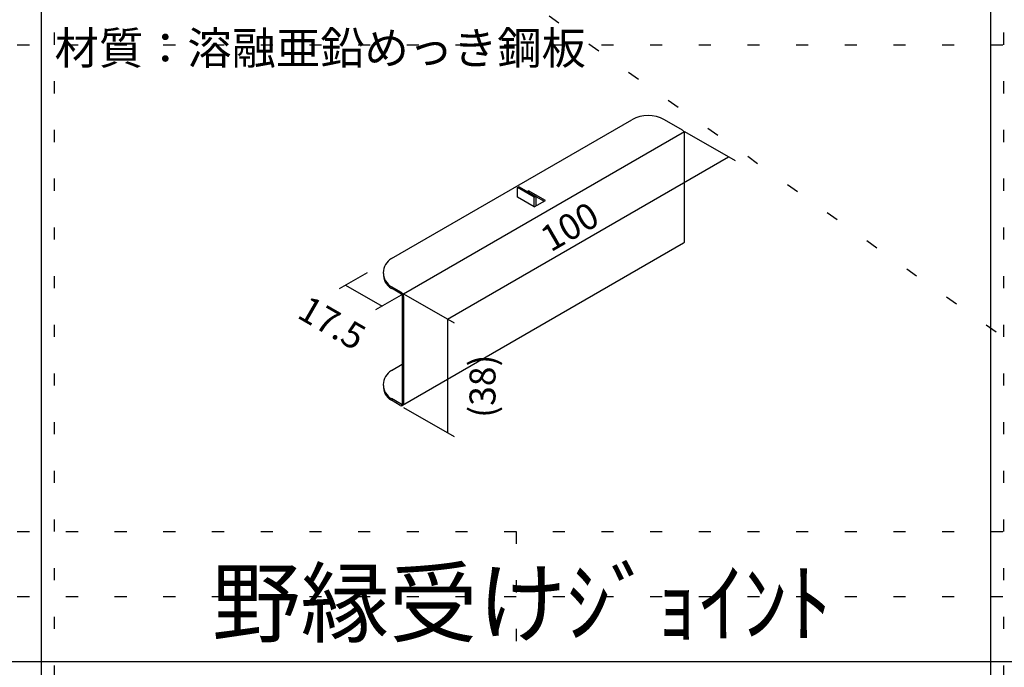
# Model space of a CAD drawing. Extents: x -116 to 12484, y 20 to 8930.
# Drawn here: x 1762 to 3280, y 6021 to 7019 of the extents above; entities that cross this region are included whole.
import ezdxf

# ---------------------------------------------------------------- set-up
doc = ezdxf.new("R2010")
doc.units = 0
doc.header["$LTSCALE"] = 30
doc.header["$MEASUREMENT"] = 0
doc.linetypes.add('DOT', pattern=[2.5, 0.625, -1.875])
doc.layers.add('_0-0_図面枠', color=7, linetype='CONTINUOUS')
doc.layers.add('_4-0______SZ_', color=7, linetype='CONTINUOUS')
doc.layers.add('ADD_LINE', color=7, linetype='CONTINUOUS', plot=False)
doc.styles.get("Standard").update_dxf_attribs({"font": 'txt', "bigfont": 'bigfont.shx'})

msp = doc.modelspace()

# ---------------------------------------------------------------- linework, layer by layer
at = {"layer": '_0-0_図面枠', "color": 7, "linetype": 'Continuous'}
for p, q in [((1796.2, 5030.1), (1796.2, 8030.1)), ((3258.7, 5030.1), (3258.7, 8030.1)), ((333.7, 6030.1), (6183.6, 6030.1))]:
    msp.add_line(p, q, dxfattribs=at)
at = {"layer": '_4-0______SZ_', "color": 4, "linetype": 'Continuous'}
for p, q in [((2335.2, 6650.7), (2705.7, 6864.6)), ((2783.5, 6848.6), (2755.7, 6864.6)), ((2354, 6596.5), (2787, 6846.5)), ((2787, 6677.6), (2787, 6842.5)), ((2529.3, 6760.3), (2531.5, 6761.5)), ((2555.3, 6745.3), (2529.3, 6760.3)), ((2529.3, 6745.3), (2529.3, 6760.3)), ((2557.5, 6746.5), (2531.5, 6761.5)), ((2544.5, 6754), (2546.6, 6755.3)), ((2572.6, 6740.3), (2546.6, 6755.3)), ((2546.6, 6755.3), (2546.6, 6752.8)), ((2555.3, 6730.3), (2529.3, 6745.3)), ((2555.3, 6745.3), (2557.5, 6746.5)), ((2555.3, 6730.3), (2555.3, 6745.3)), ((2555.3, 6730.3), (2572.6, 6740.3)), ((2557.5, 6746.5), (2557.5, 6731.5)), ((2557.5, 6746.5), (2570.5, 6739)), ((2785.2, 6674.6), (2352.2, 6424.6)), ((2350.5, 6598.6), (2335.2, 6607.4)), ((2350.8, 6595.9), (2335.2, 6604.9)), ((2351.8, 6594.1), (2351.8, 6427)), ((2354, 6592.5), (2354, 6427.6)), ((2335.2, 6478.2), (2351.8, 6487.8)), ((2350.3, 6426.2), (2335.2, 6434.9)), ((2348.7, 6424.6), (2335.2, 6432.4))]:
    msp.add_line(p, q, dxfattribs=at)
at = {"layer": '_4-0______SZ_', "color": 7, "linetype": 'Continuous'}
for p, q in [((2787, 6846.5), (2864.7, 6801.7)), ((2421.7, 6557.5), (2854.7, 6807.5)), ((2297.7, 6629), (2254.5, 6604.1)), ((2264.5, 6609.9), (2320.8, 6577.4)), ((2354, 6596.5), (2310.8, 6571.6)), ((2354, 6596.5), (2431.7, 6551.7)), ((2421.7, 6557.5), (2421.7, 6382.5)), ((2354, 6421.5), (2431.7, 6376.7))]:
    msp.add_line(p, q, dxfattribs=at)
at = {"layer": '_4-0______SZ_', "color": 4, "linetype": 'Continuous'}
for centre, radius, start, end in [((2730.7, 6821.3), 50, 60, 120), ((2780, 6842.5), 7, 0, 60), ((2783.5, 6677.6), 3.5, 300, 0), ((2347.7, 6629), 25, 120, 240), ((2347.7, 6626.5), 25, 177.134, 240), ((2347, 6592.5), 7, 0, 60), ((2349.8, 6594.1), 2, 0, 60), ((2347.7, 6456.5), 25, 120, 240), ((2347.7, 6454), 25, 177.134, 240), ((2350.5, 6427.6), 3.5, 240, 0), ((2350.8, 6427), 1, 240, 0)]:
    msp.add_arc(centre, radius, start, end, dxfattribs=at)
at = {"layer": 'ADD_LINE', "color": 5, "linetype": 'DOT'}
for p, q in [((-116.4, 8930.1), (12483.6, 20.1)), ((1816.2, 5030.1), (1816.2, 8030.1)), ((3278.7, 5030.1), (3278.7, 8030.1)), ((333.7, 6980.1), (6183.6, 6980.1)), ((333.7, 6230.1), (6183.6, 6230.1)), ((2527.4, 6230.1), (2527.4, 6030.1)), ((333.7, 6130.1), (6183.6, 6130.1))]:
    msp.add_line(p, q, dxfattribs=at)

# ---------------------------------------------------------------- texts
at = {"layer": '_4-0______SZ_', "color": 4}
msp.add_text('材質：溶融亜鉛めっき鋼板', height=50, dxfattribs=at).set_placement((1816.2, 6950.1))
for s, rotation, p in [('100', 30.0001, (2580.5, 6659.9)), ('17.5', 329.9999, (2187.8, 6560.8)), ('(38)', 90, (2495.5, 6405.4))]:
    msp.add_text(s, height=40, rotation=rotation, dxfattribs=at).set_placement(p)
at = {"layer": '_4-0______SZ_', "color": 7}
msp.add_text('野縁受けｼﾞｮｲﾝﾄ', height=100, dxfattribs=at).set_placement((2058.7, 6070.1))

doc.saveas('drawing.dxf')
